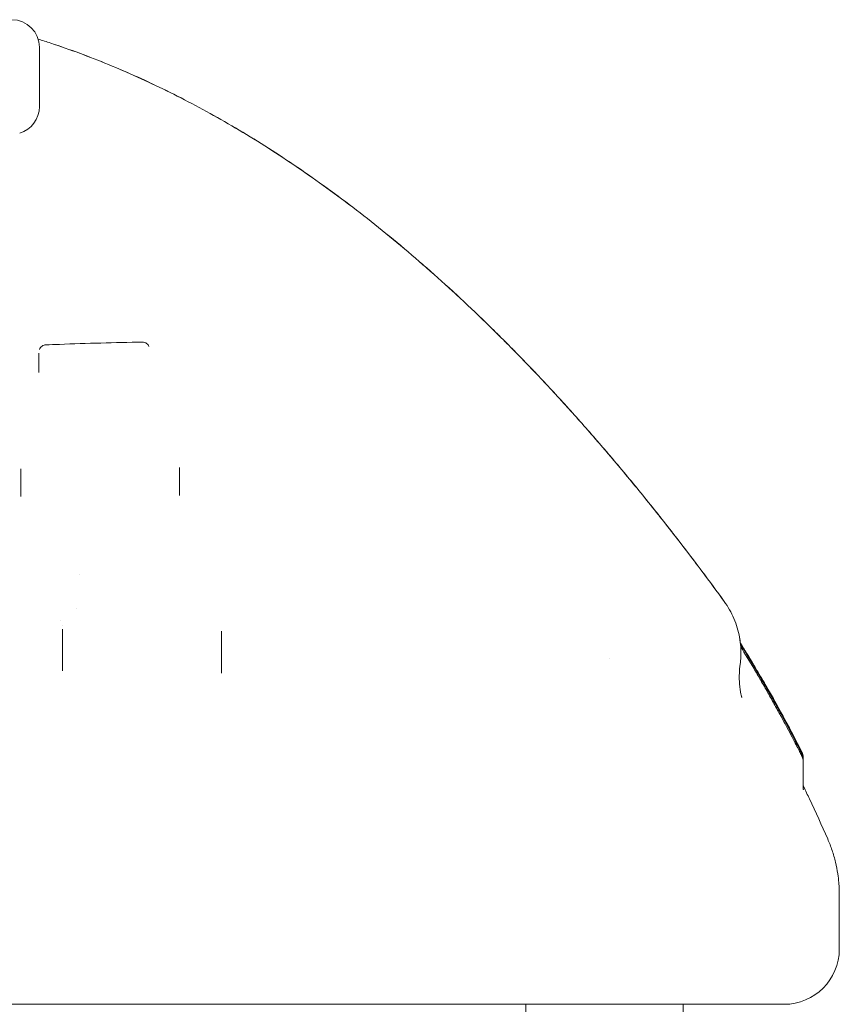
# Model space of a CAD drawing. Units: millimetres. Extents: x 49308 to 81684, y 35273 to 51593.
# Drawn here: x 65742 to 66335, y 49752 to 50465 of the extents above; entities that cross this region are included whole.
import ezdxf

# ---------------------------------------------------------------- set-up
doc = ezdxf.new("R2010")
doc.units = ezdxf.units.MM

msp = doc.modelspace()

# ---------------------------------------------------------------- linework, layer by layer
at = {"linetype": 'Continuous', "lineweight": 0, "extrusion": (0, 1, 0)}
for p, q in [((65755.87, 50444.62), (65755.87, 50401.7)), ((65755.55, 50209.29), (65755.55, 50210.27)), ((65742.3, 50119.61), (65742.3, 50120.5)), ((65857.3, 50120.38), (65857.3, 50121.11)), ((65784.81, 50063.12), (65784.81, 50063.12)), ((65782.64, 50038.41), (65782.64, 50038.41)), ((65772.66, 49993.37), (65772.66, 49994.26)), ((65887.66, 49991.84), (65887.66, 49992.64)), ((66308.71, 49911.53), (66308.71, 49931.84)), ((66308.71, 49911.42), (66308.71, 49931.52)), ((66308.71, 49911.21), (66308.71, 49931.49)), ((66308.71, 49911.38), (66308.71, 49930.52)), ((66308.71, 49910.33), (66308.71, 49930.47)), ((66308.71, 49911.34), (66308.71, 49928.85)), ((66308.71, 49908.93), (66308.71, 49928.77)), ((66334.96, 49828.81), (66334.96, 49792.13)), ((66109.11, 49752.13), (65061.5, 49752.13)), ((66107.94, 49752.13), (66107.94, 48847.13)), ((66221.94, 49752.13), (66221.94, 48839.38)), ((66221.96, 49752.13), (66221.96, 48839.38)), ((66294.96, 49752.13), (66294.95, 49752.13))]:
    msp.add_line(p, q, dxfattribs=at)
at = {"linetype": 'Continuous', "lineweight": 0, "extrusion": (0, 0, -1)}
for centre, start, end in [((-65735.87, 50444.62), 90, 180), ((-65735.87, 50401.7), 180, 253.39845)]:
    msp.add_arc(centre, 20, start, end, dxfattribs=at)
at = {"linetype": 'Continuous', "lineweight": 0}
for centre, major_axis, ratio, start_param, end_param in [((65751.09, 50223.45), (4.46, -0.03), 0.000003, 0, 0.000018), ((66268.71, 49994.39), (4.3, 2.56), 0.000006, 0.000042, 0.004198), ((66294.96, 49792.13), (0, -40), 1, 0, 1.570796)]:
    msp.add_ellipse(centre, major_axis=major_axis, ratio=ratio, start_param=start_param, end_param=end_param, dxfattribs=at)
at = {"linetype": 'Continuous', "lineweight": 0, "extrusion": (0, 0, -1)}
for centre, major_axis, ratio, start_param, end_param in [((65760.51, 50220.99), (-4.96, 0.03), 0.000003, 0, 0.000017), ((66234.96, 49829.3), (100, 0.14), 0.99997, -0.000001, 0.00139)]:
    msp.add_ellipse(centre, major_axis=major_axis, ratio=ratio, start_param=start_param, end_param=end_param, dxfattribs=at)
at = {"linetype": 'Continuous', "lineweight": 0}
for points, knots in [([(65754.96, 50450.57), (65758, 50449.62), (65761.03, 50448.64), (65771.06, 50445.33), (65778.03, 50442.88), (65791.97, 50437.72), (65798.94, 50435), (65812.89, 50429.28), (65819.88, 50426.28), (65833.85, 50419.98), (65840.85, 50416.69), (65854.85, 50409.82), (65861.85, 50406.23), (65875.88, 50398.77), (65882.9, 50394.89), (65896.96, 50386.82), (65903.99, 50382.63), (65918.08, 50373.95), (65925.14, 50369.46), (65939.26, 50360.15), (65946.33, 50355.33), (65960.5, 50345.39), (65967.59, 50340.25), (65981.8, 50329.65), (65988.91, 50324.18), (66003.16, 50312.91), (66010.29, 50307.1), (66024.59, 50295.14), (66031.74, 50288.98), (66046.08, 50276.32), (66053.27, 50269.81), (66067.65, 50256.44), (66074.86, 50249.57), (66089.29, 50235.45), (66096.52, 50228.21), (66111.01, 50213.34), (66118.26, 50205.72), (66132.8, 50190.08), (66140.09, 50182.06), (66154.68, 50165.64), (66161.99, 50157.22), (66176.63, 50139.98), (66183.97, 50131.16), (66198.67, 50113.1), (66206.04, 50103.85), (66220.8, 50084.94), (66228.19, 50075.27), (66240.93, 50058.27), (66246.31, 50050.97), (66251.65, 50043.64)], [106.664471, 106.664471, 106.664471, 106.664471, 118.692831, 118.692831, 146.552484, 146.552484, 174.778092, 174.778092, 203.411943, 203.411943, 232.489164, 232.489164, 262.053353, 262.053353, 292.14796, 292.14796, 322.813857, 322.813857, 354.091419, 354.091419, 386.00828, 386.00828, 418.613492, 418.613492, 451.947005, 451.947005, 486.047219, 486.047219, 520.951868, 520.951868, 556.694232, 556.694232, 593.304643, 593.304643, 630.830085, 630.830085, 669.306412, 669.306412, 708.769189, 708.769189, 749.253682, 749.253682, 790.795016, 790.795016, 833.428336, 833.428336, 877.18897, 877.18897, 909.668203, 909.668203, 909.668203, 909.668203]), ([(65754.96, 50450.57), (65758.02, 50449.61), (65761.07, 50448.63), (65771.12, 50445.3), (65778.09, 50442.86), (65792.02, 50437.7), (65799, 50434.98), (65812.95, 50429.25), (65819.93, 50426.25), (65833.91, 50419.95), (65840.9, 50416.66), (65854.9, 50409.79), (65861.91, 50406.2), (65875.94, 50398.73), (65882.96, 50394.85), (65897.02, 50386.78), (65904.05, 50382.59), (65918.14, 50373.91), (65925.2, 50369.41), (65939.32, 50360.1), (65946.39, 50355.29), (65960.56, 50345.34), (65967.65, 50340.2), (65981.85, 50329.6), (65988.96, 50324.13), (66003.21, 50312.86), (66010.35, 50307.05), (66024.64, 50295.09), (66031.8, 50288.93), (66046.14, 50276.27), (66053.32, 50269.76), (66067.71, 50256.38), (66074.91, 50249.5), (66089.35, 50235.39), (66096.58, 50228.14), (66111.06, 50213.28), (66118.32, 50205.65), (66132.86, 50190.01), (66140.14, 50181.99), (66154.73, 50165.56), (66162.04, 50157.14), (66176.69, 50139.91), (66184.03, 50131.08), (66198.73, 50113.01), (66206.09, 50103.77), (66220.85, 50084.85), (66228.24, 50075.18), (66240.96, 50058.21), (66246.32, 50050.94), (66251.64, 50043.64)], [106.58583, 106.58583, 106.58583, 106.58583, 118.69599, 118.69599, 146.561106, 146.561106, 174.783944, 174.783944, 203.413029, 203.413029, 232.49038, 232.49038, 262.057694, 262.057694, 292.156245, 292.156245, 322.826832, 322.826832, 354.109715, 354.109715, 386.027361, 386.027361, 418.632936, 418.632936, 451.966744, 451.966744, 486.067268, 486.067268, 520.972335, 520.972335, 556.716118, 556.716118, 593.330399, 593.330399, 630.859775, 630.859775, 669.340084, 669.340084, 708.806845, 708.806845, 749.295281, 749.295281, 790.84048, 790.84048, 833.477563, 833.477563, 877.241838, 877.241838, 909.586993, 909.586993, 909.586993, 909.586993]), ([(65760.35, 50229.3), (65763.68, 50229.43), (65767.01, 50229.56), (65780.34, 50230.05), (65790.33, 50230.38), (65810.37, 50230.95), (65820.42, 50231.18), (65830.47, 50231.33)], [0.000034, 0.000034, 0.000034, 0.000034, 10.000005, 10.000005, 40.000248, 40.000248, 70.146289, 70.146289, 70.146289, 70.146289]), ([(65830.47, 50231.33), (65831, 50231.34), (65831.55, 50231.26), (65832.56, 50230.94), (65833.05, 50230.7), (65833.91, 50230.07), (65834.29, 50229.69), (65834.83, 50228.94), (65835.02, 50228.6), (65835.17, 50228.24)], [0, 0, 0, 0, 1.604537, 1.604537, 3.195287, 3.195287, 4.792923, 4.792923, 5.949262, 5.949262, 5.949262, 5.949262]), ([(65755.82, 50225.93), (65755.99, 50226.44), (65756.26, 50226.93), (65756.91, 50227.78), (65757.31, 50228.15), (65758.19, 50228.74), (65758.68, 50228.97), (65759.57, 50229.22), (65759.96, 50229.29), (65760.35, 50229.3)], [0, 0, 0, 0, 1.624503, 1.624503, 3.21663, 3.21663, 4.807117, 4.807117, 5.981942, 5.981942, 5.981942, 5.981942]), ([(65755.55, 50221.02), (65755.55, 50221.74), (65755.55, 50222.37), (65755.55, 50223.07), (65755.55, 50223.26), (65755.55, 50223.42)], [0, 0, 0, 0, 3.477285, 3.477285, 4.931373, 4.931373, 4.931373, 4.931373]), ([(65755.55, 50210.27), (65755.55, 50211.2), (65755.55, 50212.11), (65755.55, 50215.72), (65755.55, 50218.39), (65755.55, 50221.02)], [0, 0, 0, 0, 0.429797, 0.429797, 1.695316, 1.695316, 1.695316, 1.695316]), ([(65742.3, 50136.93), (65742.3, 50137.34), (65742.3, 50138.36), (65742.3, 50139.23), (65742.3, 50139.68)], [0, 0, 0, 0, 0.1687959, 0.4312542, 0.4312542, 0.4312542, 0.4312542]), ([(65857.3, 50138.04), (65857.3, 50138.46), (65857.3, 50139.38), (65857.3, 50140.18), (65857.3, 50140.58)], [0, 0, 0, 0, 0.1687131, 0.3841957, 0.3841957, 0.3841957, 0.3841957]), ([(66251.64, 50043.64), (66253.03, 50041.72), (66254.32, 50039.73), (66256.65, 50035.61), (66257.71, 50033.48), (66259.57, 50029.13), (66260.38, 50026.89), (66261.73, 50022.36), (66262.29, 50020.05), (66263.12, 50015.39), (66263.41, 50013.04), (66263.73, 50008.31), (66263.75, 50005.94), (66263.56, 50001.77), (66263.4, 49999.97), (66263.16, 49998.18)], [0, 0, 0, 0, 7.149724, 7.149724, 14.295268, 14.295268, 21.437409, 21.437409, 28.578535, 28.578535, 35.721215, 35.721215, 42.874102, 42.874102, 48.330642, 48.330642, 48.330642, 48.330642]), ([(66251.65, 50043.64), (66253.04, 50041.72), (66254.33, 50039.72), (66256.67, 50035.61), (66257.72, 50033.48), (66259.58, 50029.12), (66260.39, 50026.89), (66261.75, 50022.36), (66262.3, 50020.05), (66262.98, 50016.29), (66263.19, 50014.84), (66263.34, 50013.39)], [0, 0, 0, 0, 7.152465, 7.152465, 14.299173, 14.299173, 21.442105, 21.442105, 28.582713, 28.582713, 32.98001, 32.98001, 32.98001, 32.98001]), ([(65772.66, 50020.69), (65772.66, 50021.16), (65772.66, 50022.18), (65772.66, 50023.11), (65772.66, 50023.59)], [0, 0, 0, 0, 0.1677188, 0.3755608, 0.3755608, 0.3755608, 0.3755608]), ([(65887.66, 50019.31), (65887.66, 50020.26), (65887.66, 50021.18), (65887.66, 50022), (65887.66, 50022.04)], [0, 0, 0, 0, 0.3351054, 0.3493203, 0.3493203, 0.3493203, 0.3493203]), ([(66263.32, 50013.44), (66263.46, 50013.21), (66263.62, 50012.95), (66264.06, 50012.26), (66264.38, 50011.75), (66264.99, 50010.77), (66265.2, 50010.42), (66265.79, 50009.47), (66266.21, 50008.81), (66267.07, 50007.42), (66267.52, 50006.68), (66268.58, 50004.96), (66269.2, 50003.95), (66270.73, 50001.44), (66271.65, 49999.93), (66274.05, 49995.96), (66275.52, 49993.49), (66279.46, 49986.81), (66281.92, 49982.58), (66288.17, 49971.63), (66291.92, 49964.87), (66299.86, 49950.21), (66304.01, 49942.28), (66308.06, 49934.31)], [22.673242, 22.673242, 22.673242, 22.673242, 25.012867, 25.012867, 28.81227, 28.81227, 30.523319, 30.523319, 33.152489, 33.152489, 35.824097, 35.824097, 39.377207, 39.377207, 44.702639, 44.702639, 53.317135, 53.317135, 67.980671, 67.980671, 91.166034, 91.166034, 117.995701, 117.995701, 117.995701, 117.995701]), ([(66263.16, 49998.18), (66262.87, 49995.95), (66262.68, 49993.76), (66262.51, 49989.64), (66262.51, 49987.7), (66262.66, 49984.24), (66262.8, 49982.69), (66263.11, 49980.05), (66263.29, 49978.92), (66263.63, 49977.07), (66263.8, 49976.33), (66264.07, 49975.22), (66264.18, 49974.82), (66264.32, 49974.36), (66264.35, 49974.26), (66264.35, 49974.26)], [0, 0, 0, 0, 8.601091, 8.601091, 16.813897, 16.813897, 24.280428, 24.280428, 30.965986, 30.965986, 37.019796, 37.019796, 42.545125, 42.545125, 47.122754, 47.122754, 47.122754, 47.122754]), ([(66273, 49996.94), (66274.71, 49994.08), (66276.4, 49991.2), (66279.82, 49985.32), (66281.55, 49982.32), (66284.96, 49976.33), (66286.64, 49973.34), (66289.89, 49967.49), (66291.47, 49964.62), (66294.45, 49959.13), (66295.87, 49956.49), (66298.49, 49951.58), (66299.7, 49949.29), (66301.86, 49945.15), (66302.83, 49943.28), (66304.49, 49940.06), (66305.21, 49938.65), (66306.37, 49936.37), (66306.84, 49935.43), (66307.55, 49934.02), (66307.8, 49933.5), (66308.07, 49932.96), (66308.13, 49932.83), (66308.23, 49932.61), (66308.26, 49932.54), (66308.35, 49932.33), (66308.37, 49932.27), (66308.41, 49932.16), (66308.43, 49932.1), (66308.5, 49931.9), (66308.54, 49931.74), (66308.62, 49931.43), (66308.65, 49931.26), (66308.69, 49930.89), (66308.71, 49930.68), (66308.71, 49930.47)], [0, 0, 0, 0, 10.006762, 10.006762, 20.460524, 20.460524, 30.905735, 30.905735, 41.076463, 41.076463, 50.653541, 50.653541, 59.348713, 59.348713, 66.955085, 66.955085, 73.414587, 73.414587, 78.802442, 78.802442, 83.335549, 83.335549, 85.36519, 85.36519, 86.566337, 86.566337, 86.870333, 86.870333, 87.122271, 87.122271, 87.631727, 87.631727, 88.133633, 88.133633, 88.769477, 88.769477, 88.769477, 88.769477]), ([(66273.01, 49995.25), (66274.71, 49992.38), (66276.4, 49989.5), (66279.82, 49983.61), (66281.55, 49980.6), (66284.95, 49974.6), (66286.63, 49971.61), (66289.88, 49965.76), (66291.46, 49962.89), (66294.45, 49957.4), (66295.86, 49954.77), (66298.48, 49949.88), (66299.69, 49947.59), (66301.85, 49943.47), (66302.82, 49941.61), (66304.48, 49938.39), (66305.2, 49936.99), (66306.36, 49934.7), (66306.84, 49933.76), (66307.55, 49932.34), (66307.81, 49931.82), (66308.08, 49931.24), (66308.15, 49931.1), (66308.27, 49930.83), (66308.31, 49930.74), (66308.41, 49930.47), (66308.43, 49930.42), (66308.49, 49930.24), (66308.53, 49930.09), (66308.6, 49929.79), (66308.63, 49929.64), (66308.69, 49929.24), (66308.71, 49929.01), (66308.71, 49928.77)], [0, 0, 0, 0, 10.0067, 10.0067, 20.481928, 20.481928, 30.933078, 30.933078, 41.105237, 41.105237, 50.660168, 50.660168, 59.339522, 59.339522, 66.932684, 66.932684, 73.381922, 73.381922, 78.778896, 78.778896, 83.345995, 83.345995, 85.42886, 85.42886, 86.634006, 86.634006, 86.915809, 86.915809, 87.424998, 87.424998, 87.928218, 87.928218, 88.640662, 88.640662, 88.640662, 88.640662]), ([(66280.67, 49984.59), (66281.55, 49983.08), (66282.41, 49981.57), (66284.98, 49977.09), (66286.65, 49974.12), (66289.9, 49968.31), (66291.48, 49965.46), (66293.41, 49961.92), (66293.8, 49961.21), (66294.19, 49960.49)], [15.144662, 15.144662, 15.144662, 15.144662, 20.40463, 20.40463, 30.800249, 30.800249, 40.930275, 40.930275, 43.518786, 43.518786, 43.518786, 43.518786]), ([(66296.02, 49957.1), (66296.43, 49956.33), (66296.84, 49955.56), (66298.5, 49952.47), (66299.71, 49950.19), (66301.87, 49946.07), (66302.84, 49944.21), (66304.5, 49941), (66305.21, 49939.6), (66306.37, 49937.34), (66306.84, 49936.41), (66307.54, 49935.03), (66307.79, 49934.52), (66308.04, 49934.02), (66308.1, 49933.9), (66308.18, 49933.73), (66308.21, 49933.68), (66308.27, 49933.53), (66308.3, 49933.48), (66308.35, 49933.35), (66308.38, 49933.29), (66308.45, 49933.08), (66308.5, 49932.92), (66308.59, 49932.6), (66308.62, 49932.43), (66308.69, 49932.01), (66308.71, 49931.75), (66308.71, 49931.49)], [47.642494, 47.642494, 47.642494, 47.642494, 50.478721, 50.478721, 59.151937, 59.151937, 66.74691, 66.74691, 73.188096, 73.188096, 78.549914, 78.549914, 83.050311, 83.050311, 85.029787, 85.029787, 86.213712, 86.213712, 86.647752, 86.647752, 86.901881, 86.901881, 87.414327, 87.414327, 87.915718, 87.915718, 88.694116, 88.694116, 88.694116, 88.694116]), ([(66308.06, 49934.31), (66308.1, 49934.23), (66308.13, 49934.18), (66308.16, 49934.12), (66308.16, 49934.11), (66308.17, 49934.1), (66308.17, 49934.1), (66308.17, 49934.09), (66308.18, 49934.08), (66308.18, 49934.07), (66308.18, 49934.07), (66308.19, 49934.05), (66308.19, 49934.05), (66308.2, 49934.03), (66308.21, 49934.02), (66308.23, 49933.98), (66308.24, 49933.96), (66308.28, 49933.87), (66308.3, 49933.82), (66308.39, 49933.59), (66308.45, 49933.42), (66308.64, 49932.79), (66308.71, 49932.31), (66308.71, 49931.84)], [0.015489, 0.015489, 0.015489, 0.015489, 1.561519, 1.561519, 2.241079, 2.241079, 2.495894, 2.495894, 2.591526, 2.591526, 2.663381, 2.663381, 2.686167, 2.686167, 2.73257, 2.73257, 2.824533, 2.824533, 3.006167, 3.006167, 3.55098, 3.55098, 4.976194, 4.976194, 4.976194, 4.976194]), ([(66308.71, 49911.52), (66308.71, 49911.04), (66308.79, 49910.55), (66308.98, 49909.97), (66309.03, 49909.86), (66309.09, 49909.72), (66309.1, 49909.7), (66309.11, 49909.67), (66309.11, 49909.66), (66309.12, 49909.64), (66309.13, 49909.63), (66309.13, 49909.62), (66309.14, 49909.61), (66309.14, 49909.6), (66309.14, 49909.6), (66309.15, 49909.59), (66309.15, 49909.59), (66309.15, 49909.58), (66309.15, 49909.58), (66309.15, 49909.58)], [0, 0, 0, 0, 1.459063, 1.459063, 1.819299, 1.819299, 1.902908, 1.902908, 1.933494, 1.933494, 1.970038, 1.970038, 2.006467, 2.006467, 2.079181, 2.079181, 2.179747, 2.179747, 2.358334, 2.358334, 2.358334, 2.358334]), ([(66308.71, 49911.21), (66308.71, 49910.98), (66308.73, 49910.74), (66308.8, 49910.29), (66308.85, 49910.08), (66308.92, 49909.85), (66308.93, 49909.8), (66308.96, 49909.73), (66308.97, 49909.7), (66309, 49909.63), (66309.01, 49909.59), (66309.03, 49909.53), (66309.04, 49909.51), (66309.06, 49909.47), (66309.07, 49909.45), (66309.08, 49909.43), (66309.08, 49909.43), (66309.08, 49909.43)], [0, 0, 0, 0, 0.707772, 0.707772, 1.361136, 1.361136, 1.507384, 1.507384, 1.638216, 1.638216, 1.842956, 1.842956, 2.05064, 2.05064, 2.373474, 2.373474, 2.820271, 2.820271, 2.820271, 2.820271]), ([(66308.71, 49910.32), (66308.71, 49910.1), (66308.72, 49909.87), (66308.78, 49909.47), (66308.82, 49909.29), (66308.89, 49909.06), (66308.91, 49908.99), (66308.95, 49908.87), (66308.97, 49908.82), (66309, 49908.74), (66309.01, 49908.71), (66309.03, 49908.66), (66309.03, 49908.64), (66309.04, 49908.62), (66309.04, 49908.62), (66309.04, 49908.62)], [0, 0, 0, 0, 0.676143, 0.676143, 1.243714, 1.243714, 1.510287, 1.510287, 1.800704, 1.800704, 2.087319, 2.087319, 2.537492, 2.537492, 2.918621, 2.918621, 2.918621, 2.918621]), ([(66308.71, 49908.93), (66308.71, 49908.72), (66308.72, 49908.5), (66308.77, 49908.13), (66308.81, 49907.97), (66308.86, 49907.76), (66308.88, 49907.69), (66308.92, 49907.56), (66308.94, 49907.5), (66308.97, 49907.4), (66308.99, 49907.37), (66309.01, 49907.31), (66309.02, 49907.29), (66309.02, 49907.27), (66309.03, 49907.27), (66309.03, 49907.27)], [0, 0, 0, 0, 0.642321, 0.642321, 1.159172, 1.159172, 1.42622, 1.42622, 1.76801, 1.76801, 2.109401, 2.109401, 2.62768, 2.62768, 2.990066, 2.990066, 2.990066, 2.990066]), ([(66309.14, 49909.59), (66310.57, 49906.64), (66311.98, 49903.69), (66317.9, 49891.14), (66322.28, 49881.49), (66326.53, 49871.8)], [0.171518, 0.171518, 0.171518, 0.171518, 10.000103, 10.000103, 41.779243, 41.779243, 41.779243, 41.779243]), ([(66326.53, 49871.8), (66327.72, 49869.08), (66328.79, 49866.31), (66330.69, 49860.68), (66331.51, 49857.81), (66332.87, 49852.16), (66333.41, 49849.35), (66334.15, 49844.42), (66334.41, 49842.21), (66334.67, 49839.23), (66334.73, 49838.25), (66334.81, 49836.95), (66334.83, 49836.5), (66334.87, 49835.72), (66334.88, 49835.41), (66334.9, 49834.8), (66334.91, 49834.55), (66334.92, 49834.05), (66334.93, 49833.85), (66334.94, 49833.43), (66334.94, 49833.27), (66334.94, 49832.93), (66334.94, 49832.8), (66334.95, 49832.51), (66334.95, 49832.41), (66334.95, 49832.17), (66334.95, 49832.08), (66334.95, 49831.83), (66334.95, 49831.71), (66334.95, 49831.28), (66334.95, 49830.94), (66334.96, 49830.22), (66334.96, 49829.84), (66334.96, 49829.44)], [0, 0, 0, 0, 8.901313, 8.901313, 17.848009, 17.848009, 26.414722, 26.414722, 33.146608, 33.146608, 37.067186, 37.067186, 39.932464, 39.932464, 43.174711, 43.174711, 47.408218, 47.408218, 53.338871, 53.338871, 62.099767, 62.099767, 75.700307, 75.700307, 98.02095, 98.02095, 137.369249, 137.369249, 215.230899, 215.230899, 393.770831, 393.770831, 545.283376, 545.283376, 545.283376, 545.283376]), ([(66294.95, 49752.13), (66294.95, 49752.13), (66294.95, 49752.13), (66294.95, 49752.13), (66294.94, 49752.13), (66294.28, 49752.13), (66291.22, 49752.13), (66287.14, 49752.13), (66283.42, 49752.13), (66281.36, 49752.13), (66279.59, 49752.13), (66276.81, 49752.13), (66272.15, 49752.13), (66264.92, 49752.13), (66257.41, 49752.13), (66251.79, 49752.13), (66248.87, 49752.13), (66248.09, 49752.13), (66246.51, 49752.13), (66243.1, 49752.13), (66239.33, 49752.13), (66236.31, 49752.13), (66234.56, 49752.13), (66231.46, 49752.13), (66225.08, 49752.13), (66215.5, 49752.13), (66203.38, 49752.13), (66193.39, 49752.13), (66185.9, 49752.13), (66179.4, 49752.13), (66171.12, 49752.13), (66161.02, 49752.13), (66152.5, 49752.13), (66145.63, 49752.13), (66138.73, 49752.13), (66126.58, 49752.13), (66116.09, 49752.13), (66109.11, 49752.13)], [0, 0, 0, 0, 0.018551, 0.018551, 0.018551, 2.111625, 4.204699, 6.297773, 6.995464, 7.693156, 8.042001, 8.390847, 9.78623, 11.181613, 12.576995, 13.623532, 13.797955, 13.885167, 13.972378, 14.495646, 15.367761, 15.542183, 15.716606, 16.065452, 16.763143, 18.158526, 19.553909, 20.949291, 21.47256, 21.995828, 23.042365, 24.088903, 25.13544, 25.658708, 26.181977, 27.228514, 29.321588, 29.321588, 29.321588, 29.321588])]:
    msp.add_open_spline(points, degree=3, knots=knots, dxfattribs=at)
for points in [[(65830.47, 50231.33), (65830.47, 50231.33), (65830.47, 50231.33), (65830.47, 50231.33)], [(65755.55, 50223.42), (65755.55, 50223.42), (65755.55, 50223.42), (65755.55, 50223.42)], [(65755.55, 50221.03), (65755.55, 50221.03), (65755.55, 50221.03), (65755.55, 50221.03)], [(65755.55, 50210.27), (65755.55, 50210.27), (65755.55, 50210.27), (65755.55, 50210.27)], [(65857.3, 50121.11), (65857.3, 50126.82), (65857.3, 50132.46), (65857.3, 50138.04)], [(65742.3, 50120.5), (65742.3, 50126.04), (65742.3, 50131.52), (65742.3, 50136.93)], [(65742.3, 50120.5), (65742.3, 50120.5), (65742.3, 50120.5), (65742.3, 50120.5)], [(65857.3, 50121.11), (65857.3, 50121.11), (65857.3, 50121.11), (65857.3, 50121.11)], [(66251.64, 50043.64), (66251.64, 50043.64), (66251.64, 50043.64), (66251.64, 50043.64)], [(66251.65, 50043.64), (66251.65, 50043.64), (66251.65, 50043.64), (66251.65, 50043.64)], [(65771.04, 50029.74), (65771.04, 50029.74), (65771.04, 50029.74), (65771.04, 50029.74)], [(65772.72, 50026.37), (65772.72, 50026.37), (65772.72, 50026.37), (65772.72, 50026.37)], [(65772.66, 49994.26), (65772.66, 50003.15), (65772.66, 50011.97), (65772.66, 50020.69)], [(65887.66, 49992.64), (65887.66, 50001.61), (65887.66, 50010.5), (65887.66, 50019.31)], [(66273, 49997.61), (66269.83, 50002.89), (66266.61, 50008.15), (66263.33, 50013.37)], [(66263.35, 50013.39), (66263.35, 50013.39), (66263.35, 50013.39), (66263.35, 50013.39)], [(66273, 49996.94), (66269.85, 50002.24), (66266.65, 50007.51), (66263.4, 50012.76)], [(66263.56, 50010.88), (66266.75, 50005.7), (66269.9, 50000.49), (66273.01, 49995.25)], [(66168.44, 50002.7), (66168.44, 50002.7), (66168.44, 50002.7), (66168.44, 50002.7)], [(66263.16, 49998.18), (66263.16, 49998.18), (66263.16, 49998.18), (66263.16, 49998.18)], [(65772.66, 49994.26), (65772.66, 49994.26), (65772.66, 49994.26), (65772.66, 49994.26)], [(65887.66, 49992.64), (65887.66, 49992.64), (65887.66, 49992.64), (65887.66, 49992.64)], [(66262.54, 49988.65), (66262.54, 49988.65), (66262.54, 49988.65), (66262.54, 49988.65)], [(66262.59, 49991.22), (66262.59, 49991.22), (66262.59, 49991.22), (66262.59, 49991.22)], [(66308.71, 49931.63), (66308.71, 49931.6), (66308.71, 49931.56), (66308.71, 49931.52)], [(66308.71, 49931.49), (66308.71, 49931.49), (66308.71, 49931.49), (66308.71, 49931.49)], [(66308.71, 49930.64), (66308.71, 49930.6), (66308.71, 49930.56), (66308.71, 49930.52)], [(66308.71, 49930.47), (66308.71, 49930.47), (66308.71, 49930.47), (66308.71, 49930.47)], [(66308.71, 49928.97), (66308.71, 49928.93), (66308.71, 49928.89), (66308.71, 49928.85)], [(66308.71, 49928.85), (66308.71, 49928.85), (66308.71, 49928.85), (66308.71, 49928.85)], [(66308.71, 49928.77), (66308.71, 49928.77), (66308.71, 49928.77), (66308.71, 49928.77)], [(66308.71, 49911.52), (66308.71, 49911.52), (66308.71, 49911.52), (66308.71, 49911.52)], [(66309.07, 49909.75), (66309.07, 49909.75), (66309.07, 49909.75), (66309.07, 49909.75)], [(66334.96, 49828.81), (66334.96, 49829.11), (66334.96, 49829.28), (66334.96, 49829.3)], [(66259.95, 49752.13), (66259.95, 49752.13), (66259.95, 49752.13), (66259.95, 49752.13)]]:
    msp.add_open_spline(points, degree=3, dxfattribs=at)

doc.saveas('drawing.dxf')
